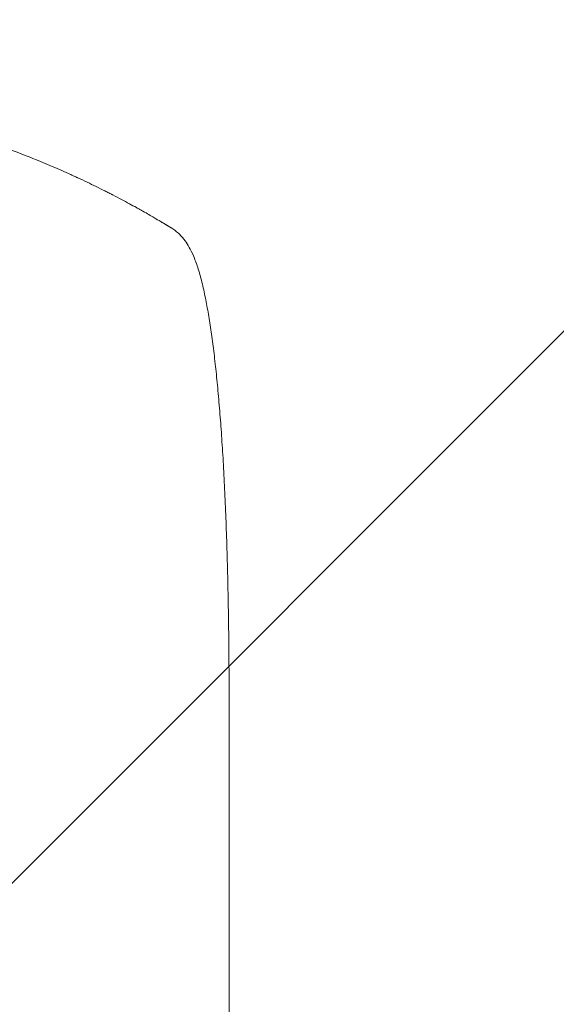
# Model space of a CAD drawing. Units: millimetres. Extents: x -4561 to 5816, y -4087 to 4433.
# Drawn here: x -191 to 42, y 2537 to 2965 of the extents above; entities that cross this region are included whole.
import ezdxf

# ---------------------------------------------------------------- set-up
doc = ezdxf.new("R2010")
doc.units = ezdxf.units.MM
doc.header["$LTSCALE"] = 20
doc.linetypes.add('HIDDEN', pattern=[9.525, 6.35, -3.175])
for name, color, linetype in [('2d', 230, 'Continuous'), ('EN-Free_Space', 10, 'HIDDEN'), ('EN-Free_Space_Hatch', 10, 'Continuous')]:
    doc.layers.add(name, color=color, linetype=linetype)

msp = doc.modelspace()

# ---------------------------------------------------------------- hatches: boundary and pattern name
at = {"layer": 'EN-Free_Space_Hatch'}
h = msp.add_hatch(dxfattribs=at)
h.set_pattern_fill('ANSI31', color=256, scale=100)
h.set_pattern_definition([(225, (-749.05, 2932.73), (224.506, -224.506), [])])
edge = h.paths.add_edge_path()
edge.add_arc((-332.95, 1090.99), 1000, 270, 360)
edge.add_line((667.05, 1090.99), (667.05, 2932.73))
edge.add_arc((-332.95, 2932.73), 1000, 360, 450)
edge.add_line((-332.95, 3932.73), (-749.05, 3932.73))
edge.add_arc((-749.05, 2932.73), 1000, 90, 180)
edge.add_line((-1749.05, 2932.73), (-1749.05, 1090.99))
edge.add_arc((-749.05, 1090.99), 1000, 180, 270)
edge.add_line((-749.05, 90.99), (-332.95, 90.99))

# ---------------------------------------------------------------- linework, layer by layer
at = {"layer": '2d', "lineweight": 0}
msp.add_line((-100, 2660.02), (-100, 2544.8), dxfattribs=at)
at = {"layer": '2d', "lineweight": 0, "extrusion": (0, 0, -1)}
msp.add_ellipse((-115, 2660.02), major_axis=(15, 0), ratio=0.052336, start_param=-0.000054, end_param=0, dxfattribs=at)
at = {"layer": '2d', "lineweight": 0}
for points, knots in [([(-302.09, 2931.56), (-297.33, 2931.19), (-292.31, 2930.72), (-284.41, 2929.8), (-281.71, 2929.46), (-277.57, 2928.89), (-275.47, 2928.59), (-272.99, 2928.22), (-271.74, 2928.02), (-271.11, 2927.92), (-270.8, 2927.87), (-270.64, 2927.85), (-270.56, 2927.84), (-270.52, 2927.83), (-270.5, 2927.83), (-270.49, 2927.83), (-270.49, 2927.83), (-268.22, 2927.47), (-265.82, 2927.06), (-262, 2926.38), (-260.69, 2926.14), (-258.67, 2925.76), (-257.65, 2925.57), (-256.43, 2925.33), (-255.82, 2925.21), (-255.51, 2925.15), (-255.36, 2925.12), (-255.28, 2925.1), (-255.24, 2925.1), (-255.22, 2925.09), (-255.21, 2925.09), (-255.21, 2925.09), (-255.2, 2925.09), (-254.12, 2924.87), (-252.33, 2924.51), (-248.59, 2923.71), (-247.16, 2923.4), (-244.76, 2922.86), (-243.92, 2922.67), (-242.59, 2922.36), (-241.91, 2922.2), (-241.09, 2922.01), (-240.67, 2921.91), (-240.46, 2921.86), (-240.35, 2921.83), (-240.3, 2921.82), (-240.28, 2921.81), (-240.26, 2921.81), (-240.25, 2921.81), (-237.2, 2921.07), (-234.45, 2920.38), (-230.78, 2919.41), (-229.63, 2919.11), (-228.01, 2918.67), (-227.49, 2918.52), (-226.74, 2918.32), (-226.37, 2918.21), (-225.95, 2918.1), (-225.74, 2918.04), (-225.64, 2918.01), (-225.59, 2917.99), (-225.56, 2917.99), (-225.55, 2917.98), (-225.55, 2917.98), (-225.54, 2917.98), (-222.86, 2917.23), (-220.31, 2916.48), (-216.68, 2915.39), (-215.5, 2915.02), (-213.78, 2914.48), (-212.93, 2914.22), (-211.96, 2913.91), (-211.48, 2913.76), (-211.24, 2913.68), (-211.12, 2913.64), (-211.06, 2913.62), (-211.04, 2913.61), (-211.02, 2913.61), (-211.02, 2913.61), (-200.32, 2910.16), (-190.7, 2906.57), (-182.11, 2903.04)], [0, 0, 0, 0, 0.125, 0.125, 0.1875, 0.1875, 0.21875, 0.234375, 0.242187, 0.246094, 0.248047, 0.249023, 0.249512, 0.249756, 0.249878, 0.249878, 0.25, 0.25, 0.3125, 0.3125, 0.34375, 0.34375, 0.359375, 0.367187, 0.371094, 0.373047, 0.374023, 0.374512, 0.374756, 0.374878, 0.374939, 0.374939, 0.375, 0.375, 0.4375, 0.4375, 0.46875, 0.46875, 0.484375, 0.484375, 0.492187, 0.496094, 0.498047, 0.499023, 0.499512, 0.499756, 0.499878, 0.499878, 0.5, 0.5, 0.5625, 0.5625, 0.59375, 0.59375, 0.609375, 0.609375, 0.617187, 0.621094, 0.623047, 0.624023, 0.624512, 0.624756, 0.624878, 0.624878, 0.625, 0.625, 0.6875, 0.6875, 0.71875, 0.71875, 0.734375, 0.742187, 0.746094, 0.748047, 0.749023, 0.749512, 0.749756, 0.749756, 0.75, 0.75, 1, 1, 1, 1]), ([(-182.11, 2903.04), (-179.31, 2901.89), (-176.55, 2900.73), (-172.5, 2898.96), (-170.5, 2898.07), (-168.19, 2897.02), (-167.04, 2896.5), (-166.47, 2896.24), (-166.19, 2896.11), (-166.05, 2896.04), (-165.99, 2896.01), (-165.95, 2895.99), (-165.93, 2895.98), (-163.11, 2894.68), (-160.43, 2893.4), (-156.6, 2891.52), (-155.36, 2890.9), (-153.53, 2889.99), (-152.63, 2889.53), (-151.6, 2889), (-151.09, 2888.74), (-150.84, 2888.61), (-150.71, 2888.55), (-150.65, 2888.51), (-150.62, 2888.5), (-150.6, 2888.49), (-150.6, 2888.49), (-147.96, 2887.13), (-145.57, 2885.85), (-142.32, 2884.09), (-141.3, 2883.53), (-139.84, 2882.73), (-139.13, 2882.33), (-138.35, 2881.89), (-137.96, 2881.68), (-137.77, 2881.57), (-137.68, 2881.51), (-137.63, 2881.49), (-137.61, 2881.48), (-137.6, 2881.47), (-137.59, 2881.47), (-135.6, 2880.34), (-133.98, 2879.41), (-131.47, 2877.94), (-130.57, 2877.41), (-130.03, 2877.09)], [0, 0, 0, 0, 0.125, 0.125, 0.1875, 0.21875, 0.234375, 0.242188, 0.246094, 0.248047, 0.249023, 0.249023, 0.25, 0.25, 0.375, 0.375, 0.4375, 0.4375, 0.46875, 0.484375, 0.492188, 0.496094, 0.498047, 0.499023, 0.499512, 0.499512, 0.5, 0.5, 0.625, 0.625, 0.6875, 0.6875, 0.71875, 0.734375, 0.742188, 0.746094, 0.748047, 0.749023, 0.749512, 0.749512, 0.75, 0.75, 0.875, 0.875, 1, 1, 1, 1]), ([(-125.29, 2874.24), (-124.21, 2873.57), (-123.12, 2872.78), (-121.66, 2871.45), (-121.25, 2871.04), (-120.85, 2870.61)], [0, 0, 0, 0, 6.512925, 6.512925, 9.190576, 9.190576, 9.190576, 9.190576]), ([(-120.85, 2870.61), (-120.03, 2869.72), (-119.34, 2868.82), (-118.05, 2866.95), (-117.47, 2865.96), (-116.27, 2863.68), (-115.68, 2862.37), (-114.43, 2859.25), (-113.8, 2857.41), (-112.58, 2853.39), (-112.01, 2851.2), (-110.95, 2846.71), (-110.46, 2844.42), (-109.55, 2839.7), (-109.12, 2837.27), (-108.29, 2832.22), (-107.9, 2829.61), (-107.15, 2824.17), (-106.79, 2821.35), (-106.1, 2815.51), (-105.76, 2812.48), (-105.13, 2806.21), (-104.82, 2802.97), (-104.24, 2796.28), (-103.96, 2792.83), (-103.43, 2785.72), (-103.18, 2782.05), (-102.7, 2774.51), (-102.48, 2770.63), (-102.06, 2762.66), (-101.87, 2758.57), (-101.51, 2750.15), (-101.34, 2745.83), (-101.03, 2736.96), (-100.9, 2732.4), (-100.65, 2723.03), (-100.54, 2718.21), (-100.35, 2708.29), (-100.28, 2703.18), (-100.15, 2692.61), (-100.1, 2687.15), (-100.03, 2675.76), (-100.01, 2669.84), (-100, 2662.62), (-100, 2661.32), (-100, 2660.02)], [0, 0, 0, 0, 6.538482, 6.538482, 13.80243, 13.80243, 23.259515, 23.259515, 35.607205, 35.607205, 48.581362, 48.581362, 60.672229, 60.672229, 72.318403, 72.318403, 83.86252, 83.86252, 95.462226, 95.462226, 107.19951, 107.19951, 119.132541, 119.132541, 131.310745, 131.310745, 143.774187, 143.774187, 156.570762, 156.570762, 169.752384, 169.752384, 183.375554, 183.375554, 197.517482, 197.517482, 212.277835, 212.277835, 227.800468, 227.800468, 244.295625, 244.295625, 262.106861, 262.106861, 266.009001, 266.009001, 266.009001, 266.009001]), ([(-100, 2544.8), (-100, 2541.47), (-100, 2538.14), (-100, 2525.61), (-100, 2516.42), (-100, 2498.06), (-100, 2488.89), (-100, 2470.6), (-100, 2461.47), (-100, 2443.25), (-100, 2434.17), (-100, 2416.05), (-100, 2407.02), (-100, 2389.01), (-100, 2380.03), (-100, 2362.14), (-100, 2353.23), (-100, 2335.49), (-100, 2326.65), (-100, 2309.06), (-100, 2300.3), (-100, 2282.88), (-100, 2274.21), (-100, 2256.97), (-100, 2248.4), (-100, 2231.36), (-100, 2222.89), (-100, 2206.06), (-100, 2197.7), (-100, 2181.1), (-100, 2172.85), (-100, 2156.49), (-100, 2148.38), (-100, 2132.27), (-100, 2124.29), (-100, 2108.45), (-100, 2100.6), (-100, 2085.05), (-100, 2077.35), (-100, 2062.09), (-100, 2054.54), (-100, 2039.59), (-100, 2032.2), (-100, 2022.63), (-100, 2020.39), (-100, 2018.15)], [0, 0, 0, 0, 10.000137, 10.000137, 37.662677, 37.662677, 65.31506, 65.31506, 92.956995, 92.956995, 120.590726, 120.590726, 148.218197, 148.218197, 175.841066, 175.841066, 203.460724, 203.460724, 231.078307, 231.078307, 258.694726, 258.694726, 286.310698, 286.310698, 313.926781, 313.926781, 341.543414, 341.543414, 369.160969, 369.160969, 396.779794, 396.779794, 424.400273, 424.400273, 452.022868, 452.022868, 479.64818, 479.64818, 507.276996, 507.276996, 534.910332, 534.910332, 562.549475, 562.549475, 571.067464, 571.067464, 571.067464, 571.067464])]:
    msp.add_open_spline(points, degree=3, knots=knots, dxfattribs=at)
for points, weights in [([(-130.03, 2877.09), (-129.95, 2877.04), (-129.87, 2876.99), (-129.79, 2876.95)], [1, 0.999999960155, 0.999999960155, 1]), ([(-129.79, 2876.95), (-128.28, 2876.05), (-126.79, 2875.15), (-125.29, 2874.24)], [1, 0.999985472578, 0.999985472578, 1])]:
    msp.add_rational_spline(points, weights, degree=3, dxfattribs=at)
at = {"layer": 'EN-Free_Space', "flags": 128}
msp.add_lwpolyline([(-332.95, 90.99, 0.414214), (667.05, 1090.99), (667.05, 2932.73, 0.414214), (-332.95, 3932.73), (-749.05, 3932.73, 0.414214), (-1749.05, 2932.73), (-1749.05, 1090.99, 0.414214), (-749.05, 90.99)], format="xyb", close=True, dxfattribs=at)

doc.saveas('drawing.dxf')
